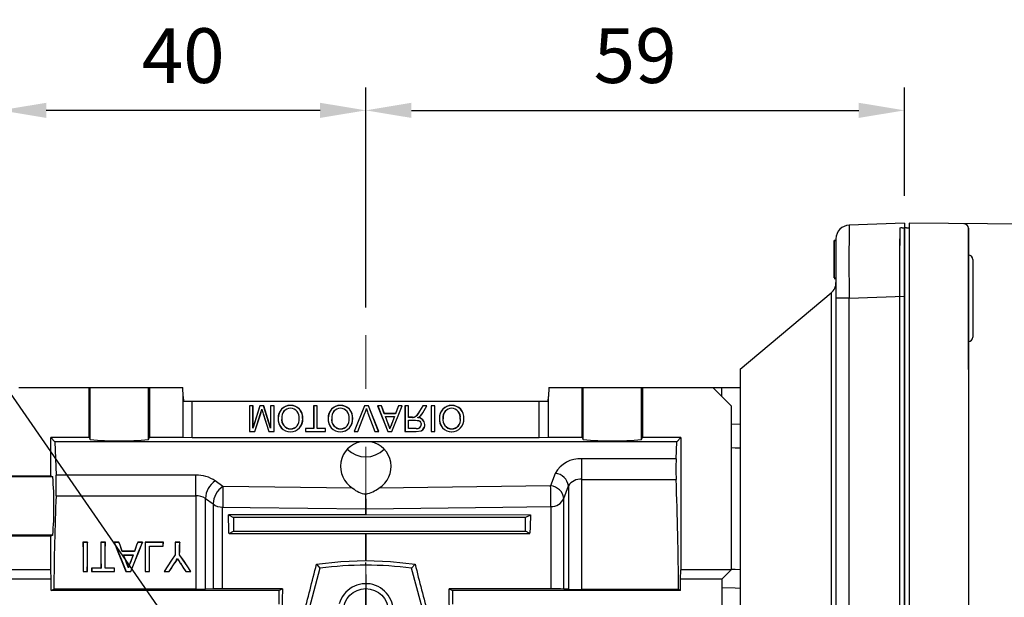
# Model space of a CAD drawing. Extents: x 2244 to 3276, y 259 to 994.
# Drawn here: x 2521 to 2629, y 674 to 738 of the extents above; entities that cross this region are included whole.
import ezdxf

# ---------------------------------------------------------------- set-up
doc = ezdxf.new("R2010")
doc.units = 0
doc.header["$MEASUREMENT"] = 0
doc.linetypes.add('CENTER', pattern=[50.8, 31.75, -6.35, 6.35, -6.35])
for name, color, linetype in [('AM_6', 2, 'Continuous'), ('AM_7', 7, 'CENTER'), ('CENTER', 1, 'CENTER'), ('DKM2_OUTLINE', 3, 'Continuous'), ('THIN', 3, 'Continuous'), ('외형선', 3, 'Continuous')]:
    doc.layers.add(name, color=color, linetype=linetype)
doc.styles.add('MX_NOTE_STANDARD', font='txt.shx', dxfattribs={"height": 3.15, "bigfont": 'extfont.shx'})
doc.dimstyles.new('MXDIMSTYLE', dxfattribs={"dimtxt": 3.15, "dimasz": 2.5, "dimexe": 1.5, "dimexo": 1, "dimgap": 1, "dimtad": 1, "dimdec": 4, "dimdsep": 46, "dimtxsty": 'MX_NOTE_STANDARD', "dimcen": 2.5, "dimadec": 0, "dimazin": 0, "dimtfac": 1, "dimtdec": 4, "dimtmove": 2, "dimatfit": 3, "dimfxl": 0, "dimtolj": 1, "dimarcsym": 0})

# ---------------------------------------------------------------- blocks, each defined once
blk = doc.blocks.new('*D465')
at = {"color": 3, "linetype": 'Continuous', "lineweight": -2}
for p, q in [((2519.21, 699.36), (2519.21, 730.23)), ((2559.21, 706.11), (2559.21, 730.23)), ((2554.21, 727.73), (2524.21, 727.73))]:
    blk.add_line(p, q, dxfattribs=at)
at = {"color": 3}
for points in [[(2524.21, 728.56), (2524.21, 726.9), (2519.21, 727.73)], [(2554.21, 726.9), (2554.21, 728.56), (2559.21, 727.73)]]:
    blk.add_solid(points, dxfattribs=at)
at = {"layer": 'DEFPOINTS', "color": 0}
for p in [(2519.21, 727.73), (2559.21, 703.11), (2519.21, 696.36)]:
    blk.add_point(p, dxfattribs=at)
at = {"color": 3, "linetype": 'Continuous', "insert": (2539.21, 733.73), "char_height": 6, "attachment_point": 5}
blk.add_mtext('\\A1;40', dxfattribs=at)
blk = doc.blocks.new('*D492')
at = {"color": 3, "linetype": 'Continuous', "lineweight": -2}
for p, q in [((2559.21, 706.11), (2559.21, 730.23)), ((2618.21, 718.36), (2618.21, 730.23)), ((2564.21, 727.73), (2613.21, 727.73))]:
    blk.add_line(p, q, dxfattribs=at)
at = {"color": 3}
for points in [[(2564.21, 728.56), (2564.21, 726.9), (2559.21, 727.73)], [(2613.21, 726.9), (2613.21, 728.56), (2618.21, 727.73)]]:
    blk.add_solid(points, dxfattribs=at)
at = {"layer": 'DEFPOINTS', "color": 0}
for p in [(2618.21, 727.73), (2618.21, 715.36), (2559.21, 703.11)]:
    blk.add_point(p, dxfattribs=at)
at = {"color": 3, "linetype": 'Continuous', "insert": (2588.71, 733.73), "char_height": 6, "attachment_point": 5}
blk.add_mtext('\\A1;59', dxfattribs=at)
blk = doc.blocks.new('*D514')
at = {"layer": 'AM_6', "color": 3, "linetype": 'Continuous', "lineweight": -2}
for p, q in [((2493.13, 711.33), (2510.17, 711.33)), ((2510.17, 711.33), (2552.39, 650.23))]:
    blk.add_line(p, q, dxfattribs=at)
at = {"layer": 'AM_6', "color": 3}
blk.add_solid([(2551.7, 649.76), (2553.07, 650.71), (2555.23, 646.12)], dxfattribs=at)
at = {"layer": 'DEFPOINTS', "color": 0}
for p in [(2555.23, 646.12), (2563.19, 634.6)]:
    blk.add_point(p, dxfattribs=at)
at = {"layer": 'AM_6', "color": 3, "linetype": 'Continuous', "lineweight": -3, "insert": (2500.15, 717.33), "char_height": 6, "attachment_point": 5}
blk.add_mtext('\\A1;%%c14', dxfattribs=at)
blk = doc.blocks.new('A$C758D7737')
blk.add_circle((0, 0), 2.46)
at = {"layer": 'CENTER'}
for p, q in [((0, 4), (0, -4)), ((-4, 0), (4, 0))]:
    blk.add_line(p, q, dxfattribs=at)
at = {"layer": 'THIN'}
blk.add_arc((0, 0), 3, 255, 165, dxfattribs=at)
blk = doc.blocks.new('DKM 120W SPEED')
at = {"layer": 'DKM2_OUTLINE'}
for p, q in [((-99, 88.84), (-99, 88.34)), ((-39, 88.32), (-99, 88.84)), ((-99.5, 88.29), (-99.5, 86.94)), ((-99.27, 88.33), (-99, 88.34)), ((-99, 88.34), (-99, -0.66)), ((-92.5, 88.29), (-92.5, 6.84)), ((-92.5, 80.84), (-92.5, 88.29)), ((-99.5, 0.74), (-99.5, 86.94)), ((-92, 84.86), (-92, 76.36)), ((-92.5, 72.8), (-92.5, 80.84))]:
    blk.add_line(p, q, dxfattribs=at)
for centre, radius, start, end in [((-93, 88.29), 0.5, 0, 89.5), ((-99.25, 87.58), 0.75, 91.5, 109.4712), ((-92.5, 84.86), 0.5, 0, 90), ((-92.5, 76.36), 0.5, 270, 0)]:
    blk.add_arc(centre, radius, start, end, dxfattribs=at)

msp = doc.modelspace()

# ---------------------------------------------------------------- linework, layer by layer
at = {"color": 7, "linetype": 'Continuous'}
for p, q in [((2618.21, 715.36), (2612.16, 715.15)), ((2618.21, 715.36), (2618.21, 707.37)), ((2610.51, 713.52), (2610.71, 713.52)), ((2610.51, 713.47), (2610.71, 713.47)), ((2610.51, 709.36), (2610.51, 713.47)), ((2610.51, 713.47), (2610.51, 710.59)), ((2610.51, 710.64), (2610.51, 713.47)), ((2610.51, 713.47), (2610.51, 709.36)), ((2610.51, 709.36), (2610.51, 712.84)), ((2610.51, 712.84), (2610.51, 709.36)), ((2610.51, 709.36), (2610.51, 712.84)), ((2610.51, 712.84), (2610.51, 709.36)), ((2610.71, 713.65), (2610.71, 707.16)), ((2610.51, 709.98), (2610.51, 710.64)), ((2610.51, 710.59), (2610.51, 709.98)), ((2610.51, 709.36), (2610.71, 709.36)), ((2610.51, 709.31), (2610.71, 709.31)), ((2600.21, 699.36), (2610.17, 707.72)), ((2610.17, 707.72), (2610.17, 670.36)), ((2612.16, 707.16), (2610.71, 707.16)), ((2610.71, 707.16), (2610.71, 633.57)), ((2612.16, 707.16), (2618.21, 707.37)), ((2612.16, 633.57), (2612.16, 707.16)), ((2618.21, 707.37), (2618.21, 633.36)), ((2600.21, 699.36), (2600.21, 641.36)), ((2521.21, 697.36), (2528.9, 697.36)), ((2528.9, 691.86), (2528.9, 697.36)), ((2528.9, 697.36), (2529.01, 697.36)), ((2529.01, 691.65), (2529.01, 697.36)), ((2529.01, 697.36), (2535.41, 697.36)), ((2535.41, 691.65), (2535.41, 697.36)), ((2535.41, 697.36), (2535.52, 697.36)), ((2535.52, 697.36), (2535.52, 691.86)), ((2535.52, 697.36), (2539.18, 697.36)), ((2539.21, 696.36), (2539.18, 697.36)), ((2579.24, 697.36), (2579.21, 696.36)), ((2579.24, 697.36), (2582.9, 697.36)), ((2582.9, 691.86), (2582.9, 697.36)), ((2582.9, 697.36), (2583.01, 697.36)), ((2583.01, 691.65), (2583.01, 697.36)), ((2583.01, 697.36), (2589.41, 697.36)), ((2589.41, 697.36), (2589.52, 697.36)), ((2589.41, 691.65), (2589.41, 697.36)), ((2589.52, 697.36), (2589.52, 691.86)), ((2589.52, 697.36), (2597.21, 697.36)), ((2597.21, 697.36), (2599.21, 695.36)), ((2597.21, 697.36), (2598.21, 697.36)), ((2598.21, 696.36), (2598.21, 697.36)), ((2598.21, 697.36), (2600.21, 697.36)), ((2539.21, 691.86), (2539.21, 696.36)), ((2539.21, 696.36), (2539.23, 695.86)), ((2539.23, 695.86), (2540.21, 695.86)), ((2540.21, 691.83), (2540.21, 695.86)), ((2540.21, 695.86), (2578.21, 695.86)), ((2578.21, 691.83), (2578.21, 695.86)), ((2578.21, 695.86), (2579.19, 695.86)), ((2579.19, 695.86), (2579.21, 696.36)), ((2579.21, 691.86), (2579.21, 696.36)), ((2546.47, 695.35), (2546.46, 695.36)), ((2546.46, 695.36), (2546.46, 692.53)), ((2546.86, 695.36), (2546.46, 695.36)), ((2546.47, 695.35), (2546.47, 692.54)), ((2546.85, 695.35), (2546.47, 695.35)), ((2546.85, 695.35), (2546.86, 695.36)), ((2547.62, 695.35), (2546.85, 692.91)), ((2546.85, 692.91), (2546.85, 695.35)), ((2546.86, 692.97), (2546.86, 695.36)), ((2547.61, 695.36), (2546.86, 692.97)), ((2547.06, 692.54), (2547.69, 694.52)), ((2547.06, 692.53), (2547.7, 694.52)), ((2547.62, 695.35), (2547.61, 695.36)), ((2548.03, 695.36), (2547.61, 695.36)), ((2548.02, 695.35), (2547.62, 695.35)), ((2548.02, 695.35), (2548.03, 695.36)), ((2548.79, 692.91), (2548.02, 695.35)), ((2548.78, 692.97), (2548.03, 695.36)), ((2548.79, 695.35), (2548.78, 695.36)), ((2548.78, 695.36), (2548.78, 692.97)), ((2549.18, 695.36), (2548.78, 695.36)), ((2549.17, 695.35), (2548.79, 695.35)), ((2548.79, 695.35), (2548.79, 692.91)), ((2549.17, 695.35), (2549.18, 695.36)), ((2549.17, 692.54), (2549.17, 695.35)), ((2549.18, 692.53), (2549.18, 695.36)), ((2550.96, 695.08), (2550.96, 695.07)), ((2553.51, 695.35), (2553.5, 695.36)), ((2553.9, 695.36), (2553.5, 695.36)), ((2553.5, 695.36), (2553.5, 692.86)), ((2553.89, 695.35), (2553.51, 695.35)), ((2553.51, 695.35), (2553.51, 692.85)), ((2553.89, 695.35), (2553.9, 695.36)), ((2553.89, 692.85), (2553.89, 695.35)), ((2553.9, 692.86), (2553.9, 695.36)), ((2556.43, 695.39), (2556.43, 695.4)), ((2559.06, 695.36), (2557.92, 692.53)), ((2559.07, 695.35), (2557.94, 692.54)), ((2558.35, 692.54), (2559.12, 694.56)), ((2558.35, 692.53), (2559.12, 694.56)), ((2559.07, 695.35), (2559.06, 695.36)), ((2559.5, 695.36), (2559.06, 695.36)), ((2559.49, 695.35), (2559.07, 695.35)), ((2559.12, 694.56), (2559.12, 694.56)), ((2559.28, 695.05), (2559.28, 695.02)), ((2559.43, 694.56), (2560.2, 692.53)), ((2559.44, 694.56), (2560.21, 692.54)), ((2559.49, 695.35), (2559.5, 695.36)), ((2560.62, 692.54), (2559.49, 695.35)), ((2560.64, 692.53), (2559.5, 695.36)), ((2560.52, 695.35), (2560.51, 695.36)), ((2560.93, 695.36), (2560.51, 695.36)), ((2560.51, 695.36), (2561.63, 692.53)), ((2560.92, 695.35), (2560.52, 695.35)), ((2560.52, 695.35), (2561.63, 692.54)), ((2560.92, 695.35), (2560.93, 695.36)), ((2561.24, 694.48), (2560.92, 695.35)), ((2561.25, 694.49), (2560.93, 695.36)), ((2561.24, 694.48), (2561.25, 694.49)), ((2562.46, 694.49), (2561.25, 694.49)), ((2562.07, 692.54), (2563.19, 695.35)), ((2562.08, 692.53), (2563.2, 695.36)), ((2562.78, 695.36), (2562.46, 694.49)), ((2562.78, 695.35), (2562.46, 694.48)), ((2562.46, 694.48), (2562.46, 694.49)), ((2562.78, 695.35), (2562.78, 695.36)), ((2563.2, 695.36), (2562.78, 695.36)), ((2563.19, 695.35), (2562.78, 695.35)), ((2563.19, 695.35), (2563.2, 695.36)), ((2563.51, 695.35), (2563.5, 695.36)), ((2563.5, 695.36), (2563.5, 692.53)), ((2563.9, 695.36), (2563.5, 695.36)), ((2563.51, 695.35), (2563.51, 692.54)), ((2563.89, 695.35), (2563.51, 695.35)), ((2563.89, 695.35), (2563.9, 695.36)), ((2563.89, 694.08), (2563.89, 695.35)), ((2563.9, 694.09), (2563.9, 695.36)), ((2565.45, 695.36), (2565.1, 694.77)), ((2565.46, 695.35), (2565.11, 694.76)), ((2565.44, 694.59), (2565.89, 695.35)), ((2565.44, 694.59), (2565.45, 694.58)), ((2565.46, 695.35), (2565.45, 695.36)), ((2565.45, 694.58), (2565.91, 695.36)), ((2565.91, 695.36), (2565.45, 695.36)), ((2565.89, 695.35), (2565.46, 695.35)), ((2565.89, 695.35), (2565.91, 695.36)), ((2566.38, 695.35), (2566.37, 695.36)), ((2566.77, 695.36), (2566.37, 695.36)), ((2566.37, 695.36), (2566.37, 692.53)), ((2566.76, 695.35), (2566.38, 695.35)), ((2566.38, 695.35), (2566.38, 692.54)), ((2566.76, 695.35), (2566.77, 695.36)), ((2566.76, 692.54), (2566.76, 695.35)), ((2566.77, 692.53), (2566.77, 695.36)), ((2568.61, 695.08), (2568.61, 695.07)), ((2599.21, 695.36), (2599.21, 677.36)), ((2547.96, 694.48), (2548.59, 692.53)), ((2547.97, 694.49), (2548.59, 692.54)), ((2562.46, 694.48), (2561.24, 694.48)), ((2561.36, 694.17), (2561.37, 694.17)), ((2561.65, 693.38), (2561.36, 694.17)), ((2561.36, 694.17), (2562.35, 694.17)), ((2561.66, 693.38), (2561.37, 694.17)), ((2561.37, 694.17), (2562.34, 694.17)), ((2562.34, 694.17), (2562.06, 693.42)), ((2562.07, 693.42), (2562.06, 693.42)), ((2562.35, 694.17), (2562.07, 693.42)), ((2562.35, 694.17), (2562.34, 694.17)), ((2563.89, 694.08), (2563.9, 694.09)), ((2564.31, 694.08), (2563.89, 694.08)), ((2563.89, 692.85), (2563.89, 693.78)), ((2563.89, 693.78), (2564.66, 693.78)), ((2563.89, 693.78), (2563.9, 693.77)), ((2564.31, 694.09), (2563.9, 694.09)), ((2563.9, 693.77), (2564.66, 693.77)), ((2563.9, 692.86), (2563.9, 693.77)), ((2564.31, 694.08), (2564.31, 694.09)), ((2546.47, 692.54), (2546.46, 692.53)), ((2546.46, 692.53), (2547.06, 692.53)), ((2546.47, 692.54), (2547.06, 692.54)), ((2546.85, 692.91), (2546.86, 692.97)), ((2547.06, 692.54), (2547.06, 692.53)), ((2548.59, 692.54), (2549.17, 692.54)), ((2548.59, 692.54), (2548.59, 692.53)), ((2548.59, 692.53), (2549.18, 692.53)), ((2548.79, 692.91), (2548.78, 692.97)), ((2549.17, 692.54), (2549.18, 692.53)), ((2552.6, 692.85), (2552.59, 692.86)), ((2553.5, 692.86), (2552.59, 692.86)), ((2552.59, 692.86), (2552.59, 692.53)), ((2552.6, 692.54), (2552.59, 692.53)), ((2552.59, 692.53), (2554.8, 692.53)), ((2553.51, 692.85), (2552.6, 692.85)), ((2552.6, 692.85), (2552.6, 692.54)), ((2552.6, 692.54), (2554.79, 692.54)), ((2553.51, 692.85), (2553.5, 692.86)), ((2553.89, 692.85), (2553.9, 692.86)), ((2554.79, 692.85), (2553.89, 692.85)), ((2554.8, 692.86), (2553.9, 692.86)), ((2554.79, 692.85), (2554.8, 692.86)), ((2554.79, 692.54), (2554.79, 692.85)), ((2554.79, 692.54), (2554.8, 692.53)), ((2554.8, 692.53), (2554.8, 692.86)), ((2557.94, 692.54), (2557.92, 692.53)), ((2557.92, 692.53), (2558.35, 692.53)), ((2557.94, 692.54), (2558.35, 692.54)), ((2558.35, 692.54), (2558.35, 692.53)), ((2560.21, 692.54), (2560.2, 692.53)), ((2560.2, 692.53), (2560.64, 692.53)), ((2560.21, 692.54), (2560.62, 692.54)), ((2560.62, 692.54), (2560.64, 692.53)), ((2561.63, 692.54), (2561.63, 692.53)), ((2561.63, 692.54), (2562.07, 692.54)), ((2561.63, 692.53), (2562.08, 692.53)), ((2562.07, 692.54), (2562.08, 692.53)), ((2563.51, 692.54), (2563.5, 692.53)), ((2563.5, 692.53), (2564.73, 692.53)), ((2563.51, 692.54), (2564.73, 692.54)), ((2563.89, 692.85), (2563.9, 692.86)), ((2564.74, 692.85), (2563.89, 692.85)), ((2564.74, 692.86), (2563.9, 692.86)), ((2565.67, 693.3), (2565.68, 693.3)), ((2566.38, 692.54), (2566.37, 692.53)), ((2566.37, 692.53), (2566.77, 692.53)), ((2566.38, 692.54), (2566.76, 692.54)), ((2566.76, 692.54), (2566.77, 692.53)), ((2568.62, 692.82), (2568.62, 692.82)), ((2600.21, 693.31), (2599.21, 693.33)), ((2524.71, 687.67), (2524.71, 691.86)), ((2528.9, 691.86), (2524.71, 691.86)), ((2524.71, 691.86), (2525.16, 691.41)), ((2525.16, 691.41), (2525.29, 687.75)), ((2558.65, 691.41), (2525.16, 691.41)), ((2528.9, 691.86), (2529.01, 691.65)), ((2535.41, 691.65), (2535.52, 691.86)), ((2539.21, 691.86), (2535.52, 691.86)), ((2540.21, 691.83), (2539.21, 691.86)), ((2578.21, 691.83), (2540.21, 691.83)), ((2593.26, 691.41), (2559.77, 691.41)), ((2579.21, 691.86), (2578.21, 691.83)), ((2582.9, 691.86), (2579.21, 691.86)), ((2582.9, 691.86), (2583.01, 691.65)), ((2589.41, 691.65), (2589.52, 691.86)), ((2593.71, 691.86), (2589.52, 691.86)), ((2593.19, 689.53), (2593.26, 691.41)), ((2593.26, 691.41), (2593.71, 691.86)), ((2593.71, 691.86), (2593.71, 677.36)), ((2593.19, 689.53), (2582.86, 689.53)), ((2582.86, 687.29), (2582.86, 689.53)), ((2519.21, 687.67), (2524.71, 687.67)), ((2524.92, 687.56), (2519.21, 687.56)), ((2524.71, 687.67), (2524.92, 687.56)), ((2540.59, 687.75), (2525.29, 687.75)), ((2540.59, 685.49), (2540.59, 687.75)), ((2543.56, 686.51), (2542.71, 687.12)), ((2579.96, 687.94), (2579.45, 686.57)), ((2582.86, 675.22), (2582.86, 687.29)), ((2582.86, 687.29), (2593.2, 687.29)), ((2557.77, 686.33), (2543.56, 686.51)), ((2579.45, 686.57), (2560.65, 686.33)), ((2580.9, 685.2), (2581.41, 686.57)), ((2581.41, 686.57), (2581.41, 675.24)), ((2525.29, 685.49), (2540.59, 685.49)), ((2540.59, 685.49), (2540.59, 675.26)), ((2541.65, 675.27), (2541.65, 685.21)), ((2541.65, 685.21), (2542.5, 684.6)), ((2559.2, 685.69), (2559.22, 685.69)), ((2580.9, 675.27), (2580.9, 685.2)), ((2542.5, 684.6), (2542.5, 675.29)), ((2543.53, 675.29), (2543.53, 684.25)), ((2559.18, 684.05), (2559.18, 683.39)), ((2559.24, 683.39), (2559.24, 684.05)), ((2579.47, 684.3), (2579.47, 675.29)), ((2544.16, 683.39), (2544.71, 683.11)), ((2544.71, 683.11), (2544.71, 681.61)), ((2576.71, 683.11), (2544.71, 683.11)), ((2559.24, 683.39), (2559.18, 683.39)), ((2577.25, 683.38), (2559.24, 683.39)), ((2577.25, 683.38), (2576.71, 683.11)), ((2576.71, 681.61), (2576.71, 683.11)), ((2544.23, 681.37), (2544.71, 681.61)), ((2544.71, 681.61), (2576.71, 681.61)), ((2577.19, 681.37), (2576.71, 681.61)), ((2524.92, 681.16), (2519.21, 681.16)), ((2524.71, 681.06), (2519.21, 681.06)), ((2524.92, 681.16), (2524.71, 681.06)), ((2524.71, 677.36), (2524.71, 681.06)), ((2559.18, 681.37), (2559.24, 681.37)), ((2559.18, 681.37), (2559.18, 678.38)), ((2559.24, 681.37), (2577.19, 681.37)), ((2559.24, 678.38), (2559.24, 681.37)), ((2528.73, 680.39), (2528.23, 680.39)), ((2528.23, 680.39), (2528.24, 680.38)), ((2528.73, 680.38), (2528.24, 680.38)), ((2528.73, 680.39), (2528.73, 680.38)), ((2530.69, 680.39), (2530.19, 680.39)), ((2530.19, 680.39), (2530.19, 680.38)), ((2530.68, 680.38), (2530.19, 680.38)), ((2530.69, 680.39), (2530.68, 680.38)), ((2532.18, 680.39), (2531.65, 680.39)), ((2531.65, 680.39), (2531.66, 680.38)), ((2532.18, 680.38), (2531.66, 680.38)), ((2532.18, 680.39), (2532.18, 680.38)), ((2533.87, 679.41), (2532.54, 679.41)), ((2532.54, 679.41), (2532.54, 679.4)), ((2533.87, 679.4), (2532.54, 679.4)), ((2533.87, 679.41), (2533.87, 679.4)), ((2534.75, 680.39), (2534.23, 680.39)), ((2534.23, 680.39), (2534.23, 680.38)), ((2534.75, 680.38), (2534.23, 680.38)), ((2534.75, 680.39), (2534.75, 680.38)), ((2537.04, 680.39), (2535.03, 680.39)), ((2535.03, 680.39), (2535.04, 680.38)), ((2537.03, 680.38), (2535.04, 680.38)), ((2535.52, 679.98), (2537.03, 679.98)), ((2535.53, 679.97), (2535.52, 679.98)), ((2535.53, 679.97), (2537.03, 679.97)), ((2537.03, 679.97), (2537.04, 680.39)), ((2537.04, 680.39), (2537.03, 680.38)), ((2537.03, 679.98), (2537.03, 680.38)), ((2537.03, 679.97), (2537.03, 679.98)), ((2538.83, 680.39), (2538.33, 680.39)), ((2538.33, 680.39), (2538.34, 680.38)), ((2538.83, 680.38), (2538.34, 680.38)), ((2538.83, 680.39), (2538.83, 680.38)), ((2532.68, 679.01), (2533.73, 679.01)), ((2532.69, 679), (2532.68, 679.01)), ((2532.69, 679), (2533.72, 679)), ((2533.72, 679), (2533.73, 679.01)), ((2538.34, 679.02), (2538.35, 679.02)), ((2538.58, 678.6), (2538.58, 678.61)), ((2538.82, 679.02), (2538.82, 679.02)), ((2559.18, 678.38), (2559.24, 678.38)), ((2524.71, 677.36), (2519.21, 677.36)), ((2524.74, 676.36), (2524.71, 677.36)), ((2529.18, 677.57), (2529.18, 677.18)), ((2530.2, 677.57), (2529.18, 677.57)), ((2529.18, 677.57), (2529.19, 677.56)), ((2529.19, 677.56), (2529.19, 677.18)), ((2530.21, 677.56), (2529.19, 677.56)), ((2530.2, 677.57), (2530.21, 677.56)), ((2531.69, 677.57), (2530.67, 677.57)), ((2530.67, 677.57), (2530.67, 677.56)), ((2531.69, 677.56), (2530.67, 677.56)), ((2531.68, 677.18), (2531.69, 677.56)), ((2531.69, 677.18), (2531.69, 677.57)), ((2531.69, 677.57), (2531.69, 677.56)), ((2533, 678.15), (2533, 678.14)), ((2533.21, 677.6), (2533.21, 677.58)), ((2533.42, 678.19), (2533.43, 678.19)), ((2538.3, 678.15), (2538.29, 678.15)), ((2538.89, 678.11), (2538.9, 678.12)), ((2554.19, 677.55), (2551.46, 667.36)), ((2553.81, 677.98), (2554.19, 677.55)), ((2559.21, 677.86), (2559.21, 678.17)), ((2559.21, 677.86), (2559.21, 678.17)), ((2564.61, 677.98), (2564.23, 677.55)), ((2566.96, 667.36), (2564.23, 677.55)), ((2593.68, 676.36), (2593.71, 677.36)), ((2599.21, 677.36), (2593.71, 677.36)), ((2599.21, 677.36), (2598.21, 676.36)), ((2524.74, 676.36), (2520.21, 676.36)), ((2524.74, 675.11), (2524.74, 676.36)), ((2528.25, 677.18), (2528.72, 677.18)), ((2528.25, 677.18), (2528.71, 677.18)), ((2528.25, 677.18), (2528.25, 677.18)), ((2528.72, 677.18), (2528.71, 677.18)), ((2529.18, 677.18), (2531.69, 677.18)), ((2529.18, 677.18), (2529.19, 677.18)), ((2529.19, 677.18), (2531.68, 677.18)), ((2531.69, 677.18), (2531.68, 677.18)), ((2532.94, 677.18), (2533.46, 677.18)), ((2532.94, 677.18), (2532.95, 677.18)), ((2532.95, 677.18), (2533.46, 677.18)), ((2533.46, 677.18), (2533.46, 677.18)), ((2535.05, 677.18), (2535.52, 677.18)), ((2535.05, 677.18), (2535.05, 677.18)), ((2535.05, 677.18), (2535.51, 677.18)), ((2535.52, 677.18), (2535.51, 677.18)), ((2537.12, 677.18), (2537.67, 677.18)), ((2537.12, 677.18), (2537.13, 677.18)), ((2537.13, 677.18), (2537.67, 677.18)), ((2537.67, 677.18), (2537.67, 677.18)), ((2539.49, 677.18), (2540.05, 677.18)), ((2539.49, 677.18), (2540.04, 677.18)), ((2539.49, 677.18), (2539.49, 677.18)), ((2540.05, 677.18), (2540.04, 677.18)), ((2593.68, 675.11), (2593.68, 676.36)), ((2598.21, 676.36), (2593.68, 676.36)), ((2598.21, 676.36), (2598.21, 672.75)), ((2524.74, 675.11), (2525.05, 675.26)), ((2549.71, 675.11), (2524.74, 675.11)), ((2540.59, 675.26), (2525.05, 675.26)), ((2542.5, 675.29), (2541.65, 675.27)), ((2550.08, 675.3), (2549.71, 675.11)), ((2549.71, 673.61), (2549.71, 675.11)), ((2559.21, 672.86), (2559.21, 675.36)), ((2559.21, 645.36), (2559.21, 675.36)), ((2559.21, 672.86), (2559.21, 675.36)), ((2568.34, 675.3), (2568.71, 675.11)), ((2579.47, 675.29), (2568.34, 675.3)), ((2593.68, 675.11), (2568.71, 675.11)), ((2568.71, 675.11), (2568.71, 673.61)), ((2581.41, 675.24), (2580.9, 675.27)), ((2593.46, 675.22), (2582.86, 675.22)), ((2593.68, 675.11), (2593.46, 675.22))]:
    msp.add_line(p, q, dxfattribs=at)
at = {"color": 7, "linetype": 'Continuous', "extrusion": (0, 0, -1)}
for points in [[(-2547.69, 694.52), (-2547.69, 694.52), (-2547.7, 694.52)], [(-2547.82, 694.97), (-2547.82, 694.95), (-2547.82, 694.93)], [(-2556.43, 695.08), (-2556.43, 695.08), (-2556.43, 695.08), (-2556.43, 695.07)], [(-2568.61, 695.39), (-2568.61, 695.39), (-2568.61, 695.4), (-2568.61, 695.4)], [(-2547.97, 694.49), (-2547.97, 694.49), (-2547.96, 694.48)], [(-2564.9, 694.05), (-2564.91, 694.06), (-2564.93, 694.06)], [(-2565.14, 694.2), (-2565.14, 694.2), (-2565.15, 694.2)], [(-2550.96, 692.51), (-2550.96, 692.5), (-2550.96, 692.5), (-2550.96, 692.5)], [(-2561.85, 692.83), (-2561.85, 692.85), (-2561.85, 692.86)], [(-2564.73, 692.54), (-2565.28, 692.62), (-2565.46, 692.74), (-2565.58, 692.92), (-2565.66, 693.14), (-2565.67, 693.3)], [(-2564.73, 692.53), (-2565.28, 692.61), (-2565.46, 692.73), (-2565.59, 692.91), (-2565.66, 693.14), (-2565.68, 693.3)], [(-2538.58, 678.6), (-2538.73, 678.37), (-2538.89, 678.11)], [(-2533.21, 677.6), (-2533.13, 677.86), (-2533, 678.15)], [(-2533.21, 677.58), (-2533.12, 677.86), (-2533, 678.14)], [(-2600.21, 677.38), (-2599.66, 677.4), (-2599.21, 677.41)], [(-2550.08, 675.3), (-2546.8, 675.3), (-2543.53, 675.29)]]:
    msp.add_lwpolyline(points, dxfattribs=at)
at = {"color": 7, "linetype": 'Continuous'}
for points in [[(2550.96, 695.39), (2550.96, 695.39), (2550.96, 695.4), (2550.96, 695.4)], [(2559.44, 694.56), (2559.44, 694.56), (2559.43, 694.56)], [(2565.11, 694.76), (2565.11, 694.76), (2565.1, 694.76), (2565.1, 694.77)], [(2564.51, 694.1), (2564.51, 694.1), (2564.51, 694.11)], [(2564.66, 693.78), (2565.01, 693.73), (2565.13, 693.66), (2565.22, 693.55), (2565.28, 693.39), (2565.29, 693.31)], [(2564.66, 693.78), (2564.66, 693.77), (2564.66, 693.77), (2564.66, 693.77)], [(2564.66, 693.77), (2565.01, 693.72), (2565.13, 693.65), (2565.22, 693.54), (2565.27, 693.39), (2565.28, 693.31)], [(2550.96, 692.82), (2550.96, 692.82), (2550.96, 692.82), (2550.96, 692.82)], [(2556.44, 692.82), (2556.44, 692.82), (2556.44, 692.82), (2556.44, 692.82)], [(2556.44, 692.51), (2556.44, 692.5), (2556.44, 692.5), (2556.44, 692.5)], [(2561.65, 693.38), (2561.66, 693.38), (2561.66, 693.38)], [(2564.73, 692.54), (2564.73, 692.54), (2564.73, 692.53)], [(2564.74, 692.85), (2564.74, 692.86), (2564.74, 692.86), (2564.74, 692.86)], [(2565.29, 693.31), (2565.28, 693.31), (2565.28, 693.31), (2565.28, 693.31)], [(2568.62, 692.51), (2568.62, 692.5), (2568.62, 692.5), (2568.62, 692.5)], [(2599.21, 690.77), (2599.66, 690.76), (2600.21, 690.74)], [(2543.53, 684.25), (2546.53, 684.21), (2559.18, 684.05)], [(2559.24, 684.05), (2562.24, 684.09), (2574.23, 684.24), (2579.47, 684.3)], [(2559.18, 683.39), (2551.67, 683.39), (2544.16, 683.39)], [(2544.23, 681.37), (2551.71, 681.37), (2559.18, 681.37)], [(2528.23, 680.39), (2528.24, 679.35), (2528.24, 678.28), (2528.25, 677.18)], [(2528.24, 680.38), (2528.24, 679.35), (2528.25, 678.28), (2528.25, 677.18)], [(2528.71, 677.18), (2528.72, 678.28), (2528.72, 679.35), (2528.73, 680.38)], [(2528.72, 677.18), (2528.72, 678.28), (2528.73, 679.35), (2528.73, 680.39)], [(2530.19, 680.39), (2530.19, 679.47), (2530.2, 678.53), (2530.2, 677.57)], [(2530.19, 680.38), (2530.2, 679.47), (2530.2, 678.53), (2530.21, 677.56)], [(2530.67, 677.57), (2530.68, 678.53), (2530.68, 679.47), (2530.69, 680.39)], [(2530.67, 677.56), (2530.67, 678.53), (2530.68, 679.47), (2530.68, 680.38)], [(2531.65, 680.39), (2532.07, 679.35), (2532.5, 678.28), (2532.94, 677.18)], [(2531.66, 680.38), (2532.08, 679.35), (2532.51, 678.28), (2532.95, 677.18)], [(2532.54, 679.41), (2532.42, 679.74), (2532.3, 680.06), (2532.18, 680.39)], [(2532.54, 679.4), (2532.42, 679.73), (2532.3, 680.06), (2532.18, 680.38)], [(2533.46, 677.18), (2533.91, 678.28), (2534.34, 679.35), (2534.75, 680.39)], [(2533.46, 677.18), (2533.9, 678.28), (2534.33, 679.35), (2534.75, 680.38)], [(2534.23, 680.39), (2534.11, 680.06), (2533.99, 679.74), (2533.87, 679.41)], [(2534.23, 680.38), (2534.11, 680.06), (2533.99, 679.73), (2533.87, 679.4)], [(2535.03, 680.39), (2535.04, 679.35), (2535.04, 678.28), (2535.05, 677.18)], [(2535.04, 680.38), (2535.04, 679.35), (2535.05, 678.28), (2535.05, 677.18)], [(2535.51, 677.18), (2535.51, 678.14), (2535.52, 679.07), (2535.52, 679.98)], [(2535.52, 677.18), (2535.52, 678.13), (2535.52, 679.07), (2535.53, 679.97)], [(2538.33, 680.39), (2538.34, 679.94), (2538.34, 679.48), (2538.34, 679.02)], [(2538.34, 680.38), (2538.34, 679.94), (2538.34, 679.48), (2538.35, 679.02)], [(2538.82, 679.02), (2538.83, 679.48), (2538.83, 679.94), (2538.83, 680.39)], [(2538.82, 679.02), (2538.82, 679.48), (2538.82, 679.94), (2538.83, 680.38)], [(2533, 678.14), (2532.84, 678.58), (2532.68, 679.01)], [(2533, 678.15), (2532.84, 678.58), (2532.69, 679)], [(2533.72, 679), (2533.57, 678.6), (2533.42, 678.19)], [(2533.73, 679.01), (2533.58, 678.6), (2533.43, 678.19)], [(2538.34, 679.02), (2537.94, 678.42), (2537.53, 677.8), (2537.12, 677.18)], [(2538.35, 679.02), (2537.94, 678.42), (2537.54, 677.8), (2537.13, 677.18)], [(2538.29, 678.15), (2538.39, 678.3), (2538.49, 678.46), (2538.58, 678.61)], [(2540.05, 677.18), (2539.63, 677.8), (2539.23, 678.42), (2538.82, 679.02)], [(2540.04, 677.18), (2539.63, 677.8), (2539.22, 678.42), (2538.82, 679.02)], [(2553.81, 677.98), (2556.48, 678.27), (2559.18, 678.38)], [(2559.24, 678.38), (2561.92, 678.28), (2564.61, 677.98)], [(2533.43, 678.19), (2533.31, 677.87), (2533.21, 677.58)], [(2533.42, 678.19), (2533.31, 677.88), (2533.21, 677.6)], [(2537.67, 677.18), (2537.88, 677.5), (2538.09, 677.83), (2538.3, 678.15)], [(2537.67, 677.18), (2537.88, 677.51), (2538.09, 677.83), (2538.29, 678.15)], [(2538.89, 678.11), (2539.09, 677.8), (2539.29, 677.49), (2539.49, 677.18)], [(2538.9, 678.12), (2539.19, 677.65), (2539.49, 677.18)], [(2598.21, 675.44), (2599.66, 675.39), (2600.21, 675.37)]]:
    msp.add_lwpolyline(points, dxfattribs=at)
for centre, radius, start, end in [((2612.21, 713.65), 1.5, 92, 180), ((2918.09, 711.15), 305.96, 179.2514, 180.7486), ((2609.21, 708.87), 1.5, 310, 0), ((2525.98, 701.4), 22.77, 342.4145, 343.5821), ((2519.69, 703.34), 29.37, 342.5121, 343.3595), ((2572.71, 702.37), 25.96, 196.5712, 197.6743), ((2571.55, 702.02), 24.76, 196.6247, 197.7127), ((2550.97, 694.04), 1.36, 90.6613, 182.3077), ((2550.97, 694.04), 1.35, 90.6655, 182.322), ((2550.97, 694.11), 0.973, 90.9461, 186.9637), ((2550.97, 694.11), 0.964, 90.9563, 187.0212), ((2550.97, 694.06), 1.34, 355.4058, 90.3106), ((2550.97, 694.06), 1.33, 355.4213, 90.2693), ((2550.93, 694.09), 0.994, 352.0614, 88.1829), ((2550.93, 694.09), 0.986, 352.0126, 88.1482), ((2556.45, 694.04), 1.36, 90.6612, 182.3078), ((2556.45, 694.04), 1.35, 90.6655, 182.322), ((2556.45, 694.11), 0.973, 90.9461, 186.9636), ((2556.45, 694.11), 0.964, 90.9563, 187.0212), ((2556.44, 694.06), 1.34, 355.4057, 90.3106), ((2556.44, 694.06), 1.33, 355.4213, 90.2693), ((2556.4, 694.09), 0.994, 352.0614, 88.1829), ((2556.4, 694.09), 0.986, 352.0126, 88.1482), ((2553.49, 696.73), 6.03, 338.9175, 343.7728), ((2553.55, 696.71), 5.97, 338.9102, 343.5387), ((2565.3, 696.79), 6.27, 196.1479, 200.8124), ((2564.98, 696.68), 5.94, 196.261, 200.9073), ((2563.96, 695.19), 1.21, 296.5558, 339.3991), ((2563.97, 695.19), 1.22, 296.4051, 339.3805), ((2564.03, 695.37), 1.61, 313.6242, 330.9441), ((2564.03, 695.37), 1.62, 313.616, 330.938), ((2568.63, 694.04), 1.36, 90.6612, 182.3078), ((2568.63, 694.04), 1.35, 90.6656, 182.322), ((2568.63, 694.11), 0.973, 90.9462, 186.9636), ((2568.63, 694.11), 0.964, 90.9563, 187.0212), ((2568.62, 694.06), 1.34, 355.4058, 90.3106), ((2568.62, 694.06), 1.33, 355.4213, 90.2693), ((2568.58, 694.09), 0.994, 352.0615, 88.1829), ((2568.58, 694.09), 0.986, 352.0126, 88.1482), ((2550.95, 693.84), 1.34, 173.7225, 270.4349), ((2550.95, 693.84), 1.33, 173.6783, 270.4428), ((2549.6, 701.91), 7.92, 270.1641, 270.2272), ((2551, 693.82), 1.01, 170.3352, 267.9121), ((2551, 693.82), 0.998, 170.2858, 267.8642), ((2550.01, 697.44), 3.45, 269.9765, 270.1213), ((2550.93, 693.8), 0.989, 271.784, 8.4808), ((2550.93, 693.8), 0.98, 271.8006, 8.5486), ((2550.94, 693.86), 1.36, 270.9998, 3.744), ((2550.94, 693.86), 1.37, 270.9919, 3.7209), ((2551.89, 697.4), 3.45, 270.1231, 270.2682), ((2552.29, 686.03), 7.93, 89.9195, 89.9826), ((2556.42, 693.84), 1.34, 173.7225, 270.4349), ((2556.42, 693.84), 1.33, 173.6783, 270.4428), ((2555.07, 701.91), 7.93, 270.1641, 270.2272), ((2556.47, 693.82), 1.01, 170.3352, 267.9121), ((2555.48, 697.44), 3.45, 269.9765, 270.1213), ((2556.47, 693.82), 0.998, 170.2858, 267.8642), ((2556.41, 693.8), 0.989, 271.784, 8.4808), ((2556.41, 693.8), 0.98, 271.8006, 8.5486), ((2556.41, 693.86), 1.36, 270.9998, 3.7441), ((2556.41, 693.86), 1.37, 270.9919, 3.721), ((2557.37, 697.4), 3.45, 270.1232, 270.268), ((2557.76, 686.03), 7.93, 89.9195, 89.9826), ((2278.14, 798), 302.57, 339.6609, 339.7799), ((2850.61, 586.35), 307.77, 159.6417, 159.7532), ((2564.34, 695.13), 1.04, 268.3369, 279.2489), ((2564.34, 695.12), 1.04, 268.3116, 279.3282), ((2564.46, 695.04), 1.08, 294.2519, 309.4183), ((2564.87, 693.25), 0.799, 3.0291, 87.9609), ((2564.51, 694.96), 0.999, 294.893, 309.8579), ((2564.88, 693.26), 0.797, 2.5422, 86.6842), ((2567.25, 701.91), 7.92, 270.1641, 270.2272), ((2568.61, 693.84), 1.33, 173.6783, 270.4428), ((2568.61, 693.84), 1.34, 173.7224, 270.4349), ((2568.66, 693.82), 1.01, 170.3353, 267.9121), ((2567.66, 697.44), 3.45, 269.9764, 270.1214), ((2568.66, 693.82), 0.998, 170.2858, 267.8642), ((2568.59, 693.8), 0.989, 271.784, 8.4808), ((2568.59, 693.8), 0.98, 271.8006, 8.5486), ((2568.59, 693.86), 1.36, 270.9998, 3.7441), ((2568.59, 693.86), 1.37, 270.9919, 3.7209), ((2569.55, 697.4), 3.45, 270.1231, 270.2682), ((2569.94, 686.03), 7.92, 89.9195, 89.9827), ((2559.74, 692.37), 2.16, 12.1965, 27.7419), ((2559.79, 692.4), 2.11, 12.7227, 27.8712), ((2564.81, 693.32), 0.475, 261.6679, 358.009), ((2564.81, 693.32), 0.467, 261.6352, 357.8564), ((2532.21, 728.4), 36.89, 265.0245, 274.9755), ((2559.21, 688.7), 2.77, 101.7753, 238.6866), ((2559.21, 610.42), 80.99, 89.6018, 90.3982), ((2559.21, 688.7), 2.77, 301.3127, 78.2253), ((2586.21, 728.4), 36.89, 265.0245, 274.9755), ((2559.21, 692.66), 2.9, 225.7261, 314.2739), ((2582.63, 686.52), 3.02, 85.5255, 151.8314), ((2627.2, 688.48), 34.02, 178.2333, 182.0088), ((2488.17, 684.36), 36.89, 355.0245, 4.9755), ((2491.66, 686.7), 33.65, 357.9441, 1.7842), ((2540.68, 684.14), 3.61, 55.6739, 91.3772), ((2544.07, 685.11), 2.42, 124.1589, 177.7288), ((2579.82, 686.34), 1.61, 8.3663, 84.8673), ((2582.72, 685.74), 1.56, 84.9252, 147.4803), ((2228.7, 673.14), 364.77, 0.3257, 2.2218), ((2544.91, 684.51), 2.42, 124.0923, 177.8993), ((2638.36, 684.28), 94.82, 178.6534, 180.0228), ((2559.41, 688.04), 2.36, 226.1748, 264.91), ((2558.45, 689.28), 3.68, 282.1866, 306.7286), ((2579.31, 684.97), 1.61, 8.1619, 84.9379), ((2484.61, 684.34), 94.87, 359.9778, 1.3462), ((2823.34, 673.39), 298.3, 177.6754, 179.6403), ((2540.64, 683.54), 1.95, 58.8079, 91.4705), ((2649.93, 684.11), 90.75, 179.0064, 180.0408), ((2468.49, 684.11), 90.75, 359.9592, 0.9936), ((2579.54, 685.78), 1.48, 267.4233, 336.8058), ((2543.53, 685.94), 1.7, 232.3638, 269.9604), ((2559.21, 685.92), 1.87, 269.1974, 270.8026), ((2363.08, 676.21), 181.22, 1.6321, 2.2688), ((2760.44, 676.18), 183.33, 177.747, 178.3756), ((2801.75, 509.73), 312.69, 147.3131, 147.411), ((2577.67, 703.26), 46.21, 212.2346, 212.9592), ((2114.22, 787.97), 453.14, 345.2246, 345.9527), ((2559.21, 640.36), 37.52, 82.3129, 97.6871), ((3004.2, 787.97), 453.14, 194.0473, 194.7754), ((2540.63, 739.62), 64.36, 269.9591, 270.9034), ((2543.47, 617.16), 58.13, 89.9348, 90.9545), ((3001.07, 670.58), 451.02, 179.4006, 179.637), ((2117.35, 670.58), 451.02, 0.363, 0.5994), ((2579.69, 640.42), 34.87, 88.0143, 90.3523), ((2582.61, 709.15), 33.93, 267.9841, 270.4312)]:
    msp.add_arc(centre, radius, start, end, dxfattribs=at)
at = {"layer": 'AM_7', "color": 1, "linetype": 'CENTER', "lineweight": 20}
msp.add_line((2559.21, 595.6), (2559.21, 703.11), dxfattribs=at)
at = {"layer": 'DKM2_OUTLINE'}
for p, q in [((2618.21, 715.36), (2618.21, 714.86)), ((2617.71, 714.81), (2617.71, 713.66)), ((2617.94, 714.86), (2618.21, 714.86)), ((2618.21, 625.86), (2618.21, 714.86)), ((2617.71, 627.06), (2617.71, 713.66))]:
    msp.add_line(p, q, dxfattribs=at)
msp.add_arc((2617.96, 714.11), 0.75, 91.5, 109.4712, dxfattribs=at)
at = {"layer": '외형선'}
for p in [(2617.71, 714.86), (2617.71, 627.81)]:
    msp.add_line(p, (2617.71, 712.91), dxfattribs=at)

# ---------------------------------------------------------------- block references
msp.add_blockref('A$C758D7737', (2559.21, 672.86))
at = {"layer": 'AM_6', "color": 3, "linetype": 'Continuous', "lineweight": -3}
msp.add_blockref('DKM 120W SPEED', (2717.71, 626.52), dxfattribs=at)

# ---------------------------------------------------------------- dimensions: what is measured, and where the dimension line sits
at = {"color": 3, "linetype": 'Continuous'}
for base, p2, override, picture, middle in [((2519.21, 727.73), (2519.21, 696.36), {"dimtxt": 6, "dimasz": 5, "dimexe": 2.5, "dimexo": 3, "dimgap": 3, "dimtoh": 1, "dimdec": 0, "dimzin": 9, "dimtxsty": 'Standard', "dimcen": 0, "dimclrd": 3, "dimclre": 3, "dimclrt": 3, "dimtdec": 0, "dimtofl": 0, "dimtmove": 0, "dimtfill": 0, "dimtzin": 0}, '*D465', (2539.21, 733.73)), ((2618.21, 727.73), (2618.21, 715.36), {"dimtxt": 6, "dimasz": 5, "dimexe": 2.5, "dimexo": 3, "dimgap": 3, "dimtoh": 1, "dimdec": 0, "dimzin": 9, "dimtxsty": 'Standard', "dimcen": 0, "dimclrd": 3, "dimclre": 3, "dimclrt": 3, "dimtdec": 0, "dimtofl": 0, "dimtmove": 0, "dimtzin": 0}, '*D492', (2588.71, 733.73))]:
    dim = msp.add_linear_dim(base=base, p1=(2559.21, 703.11), p2=p2, dimstyle='MXDIMSTYLE', override=override, dxfattribs=at)
    dim.commit()
    dim.dimension.update_dxf_attribs({"geometry": picture, "text_midpoint": middle})
at = {"layer": 'AM_6', "color": 3, "linetype": 'Continuous', "lineweight": -3}
dim = msp.add_diameter_dim_2p(p1=(2563.19, 634.6), p2=(2555.23, 646.12), dimstyle='MXDIMSTYLE', override={"dimtxt": 6, "dimasz": 5, "dimexe": 2.5, "dimexo": 3, "dimgap": 3, "dimtoh": 1, "dimdec": 0, "dimzin": 9, "dimtxsty": 'Standard', "dimcen": 0, "dimclrd": 3, "dimclre": 3, "dimclrt": 3, "dimtdec": 0, "dimtofl": 0, "dimtmove": 0, "dimtzin": 0}, dxfattribs=at)
dim.commit()
dim.dimension.update_dxf_attribs({"geometry": '*D514', "text_midpoint": (2500.15, 711.33), "dimtype": 163})

doc.saveas('drawing.dxf')
